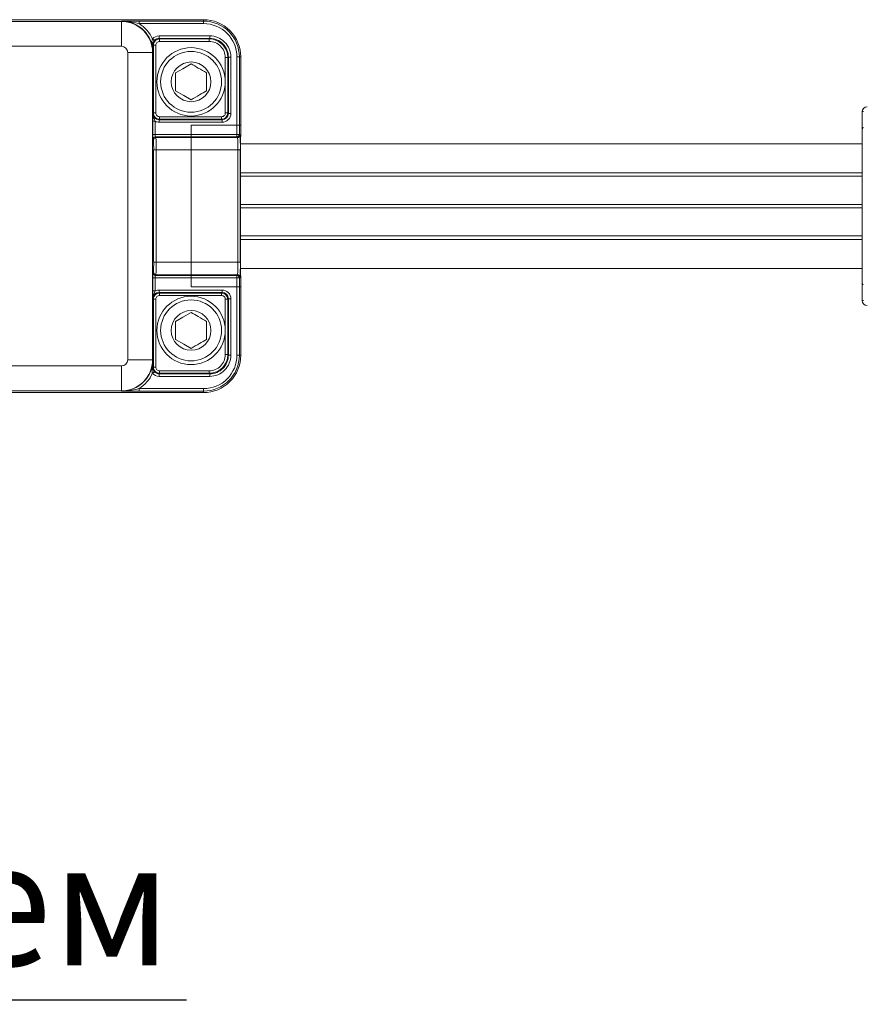
# Model space of a CAD drawing. Units: millimetres. Extents: x 1631 to 6217, y 86 to 2224.
# Drawn here: x 6011 to 6017, y 1400 to 1408 of the extents above; entities that cross this region are included whole.
import ezdxf
from ezdxf import colors
from ezdxf.entities.mleader import LeaderData, LeaderLine
from ezdxf.math import Vec2, Vec3

# ---------------------------------------------------------------- set-up
doc = ezdxf.new("R2010")
doc.units = ezdxf.units.MM
doc.linetypes.add('SLD-Сплошная', pattern=[0])
doc.layers.get('0').update_dxf_attribs({"lineweight": 9})
doc.styles.get("Standard").update_dxf_attribs({"font": 'arial.ttf'})

# ---------------------------------------------------------------- blocks, each defined once
blk = doc.blocks.new('Inti_DOT')
at = {"color": 161, "linetype": 'SLD-Сплошная', "lineweight": 15}
for p, q in [((153.2, 19.115), (169.8, 19.115)), ((169.8, 19.115), (174, 19.115)), ((170, 19.115), (174, 19.115)), ((177, 16.115), (177, 10.615)), ((177, 9.825), (177, 16.115)), ((171.75, 14.837), (171.75, 13.393)), ((174.25, 13.393), (174.25, 14.837)), ((226.972, 10.215), (226.972, 11.715)), ((177, 10.615), (177, 9.825)), ((177, 9.825), (176.974, 9.56)), ((176.974, 9.56), (176.974, -1.331)), ((226.972, -1.985), (226.972, 10.215)), ((226.972, 9.125), (176.974, 9.125)), ((176.974, 6.794), (226.972, 6.794)), ((176.974, 6.516), (226.972, 6.516)), ((176.974, 4.254), (226.972, 4.254)), ((176.974, 3.976), (226.972, 3.976)), ((176.974, 1.714), (226.972, 1.714)), ((176.974, 1.436), (226.972, 1.436)), ((176.974, -0.895), (226.972, -0.895)), ((176.974, -1.331), (177, -1.595)), ((177, -2.385), (177, -1.595)), ((177, -7.885), (177, -1.595)), ((226.972, -3.485), (226.972, -1.985)), ((177, -7.885), (177, -2.385)), ((171.75, -5.163), (171.75, -6.607)), ((174.25, -6.607), (174.25, -5.163)), ((169.8, -10.885), (153.2, -10.885)), ((174, -10.885), (169.8, -10.885)), ((170, -10.885), (174, -10.885))]:
    blk.add_line(p, q, dxfattribs=at)
at = {"color": 161, "linetype": 'SLD-Сплошная', "lineweight": 0}
for p, q in [((174, 18.998), (174, 19.115)), ((86.6, 18.976), (167.4, 18.976)), ((167.4, 18.976), (167.414, 18.991)), ((167.4, 18.976), (167.4, 16.977)), ((168.817, 18.998), (174, 18.998)), ((168.817, 18.998), (168.817, 18.798)), ((174, 18.798), (168.817, 18.798)), ((174, 18.998), (174, 18.798)), ((170.421, 17.811), (174.497, 17.811)), ((170.421, 17.811), (170.421, 17.611)), ((174.497, 17.611), (170.421, 17.611)), ((170.421, 17.611), (170.466, 17.566)), ((170.466, 17.566), (174.451, 17.566)), ((170.466, 17.566), (170.466, 17.366)), ((174.451, 17.566), (174.497, 17.611)), ((174.451, 17.566), (174.451, 17.366)), ((174.497, 17.811), (174.497, 17.611)), ((167.4, 16.977), (86.6, 16.977)), ((169.918, 17.114), (169.918, 16.984)), ((169.966, 17.066), (169.918, 17.114)), ((169.966, 11.611), (169.966, 17.066)), ((170.166, 17.066), (169.966, 17.066)), ((170.166, 17.066), (170.166, 11.611)), ((174.451, 17.366), (170.466, 17.366)), ((167.9, 16.477), (169.899, 16.477)), ((167.9, -8.247), (167.9, 16.477)), ((169.914, 16.491), (169.899, 16.477)), ((169.899, 16.477), (169.899, -8.247)), ((175.951, 16.066), (175.751, 16.066)), ((175.751, 11.611), (175.751, 16.066)), ((175.996, 16.112), (175.951, 16.066)), ((175.951, 16.066), (175.951, 11.611)), ((176.196, 16.112), (175.996, 16.112)), ((175.996, 11.566), (175.996, 16.112)), ((176.196, 16.112), (176.196, 11.566)), ((176.883, 16.115), (176.683, 16.115)), ((176.683, 10.615), (176.683, 16.115)), ((176.883, 16.115), (176.883, 10.615)), ((177, 16.115), (176.883, 16.115)), ((169.921, 11.566), (169.966, 11.611)), ((170.166, 11.611), (169.966, 11.611)), ((170.466, 11.111), (170.421, 11.066)), ((170.466, 11.311), (170.466, 11.111)), ((170.466, 11.311), (175.451, 11.311)), ((175.451, 11.111), (170.466, 11.111)), ((175.451, 11.311), (175.451, 11.111)), ((175.497, 11.066), (175.451, 11.111)), ((175.951, 11.611), (175.751, 11.611)), ((175.951, 11.611), (175.996, 11.566)), ((176.196, 11.566), (175.996, 11.566)), ((227.071, 11.715), (226.972, 11.715)), ((169.914, 9.887), (169.914, 10.937)), ((170.114, 10.937), (169.914, 10.937)), ((170.114, 10.937), (170.114, 9.887)), ((170.421, 10.866), (170.421, 11.066)), ((170.421, 11.066), (175.497, 11.066)), ((175.497, 10.866), (170.421, 10.866)), ((173, 10.615), (176.683, 10.615)), ((173, 9.887), (173, 10.615)), ((175.497, 10.866), (175.497, 11.066)), ((176.683, 10.615), (176.883, 10.615)), ((176.683, 9.887), (176.683, 10.615)), ((176.883, 10.615), (176.883, 9.887)), ((176.883, 10.615), (177, 10.615)), ((170.114, 9.887), (169.914, 9.887)), ((170.114, 9.887), (173, 9.887)), ((173, 9.687), (170.121, 9.687)), ((170.121, 9.687), (170.175, 9.632)), ((170.175, 9.632), (173, 9.632)), ((173, 9.887), (176.683, 9.887)), ((173, 9.687), (173, 9.887)), ((176.683, 9.687), (173, 9.687)), ((173, 9.687), (173, 9.632)), ((173, 9.632), (176.737, 9.632)), ((173, 9.632), (173, 8.632)), ((176.883, 9.887), (176.683, 9.887)), ((176.683, 9.687), (176.683, 9.887)), ((176.737, 9.632), (176.683, 9.687)), ((176.883, 9.887), (176.937, 9.832)), ((226.979, 10.215), (226.972, 10.215)), ((169.975, 9.432), (169.921, 9.487)), ((169.989, -0.402), (169.989, 8.632)), ((169.989, 8.632), (170.189, 8.632)), ((173, 8.632), (170.189, 8.632)), ((170.189, 8.632), (170.189, -0.402)), ((176.758, 8.632), (173, 8.632)), ((173, 8.632), (173, -0.402)), ((176.958, 8.632), (176.758, 8.632)), ((176.758, -0.402), (176.758, 8.632)), ((176.958, 8.632), (176.958, -0.402)), ((169.989, -0.402), (170.189, -0.402)), ((170.189, -0.402), (173, -0.402)), ((173, -0.402), (173, -1.402)), ((173, -0.402), (176.758, -0.402)), ((176.958, -0.402), (176.758, -0.402)), ((169.921, -1.257), (169.975, -1.202)), ((170.175, -1.402), (170.121, -1.457)), ((170.121, -1.457), (173, -1.457)), ((173, -1.402), (170.175, -1.402)), ((173, -1.402), (173, -1.457)), ((176.737, -1.402), (173, -1.402)), ((173, -1.457), (176.683, -1.457)), ((173, -1.657), (173, -1.457)), ((176.683, -1.457), (176.737, -1.402)), ((176.683, -1.457), (176.683, -1.657)), ((169.914, -2.707), (169.914, -1.657)), ((169.914, -1.657), (170.114, -1.657)), ((170.114, -1.657), (170.114, -2.707)), ((173, -1.657), (170.114, -1.657)), ((176.683, -1.657), (173, -1.657)), ((173, -2.385), (173, -1.657)), ((176.883, -1.657), (176.683, -1.657)), ((176.683, -2.385), (176.683, -1.657)), ((176.937, -1.602), (176.883, -1.657)), ((176.883, -1.657), (176.883, -2.385)), ((226.972, -1.985), (226.979, -1.985)), ((169.914, -2.707), (170.114, -2.707)), ((170.421, -2.836), (170.421, -2.636)), ((170.421, -2.636), (175.497, -2.636)), ((175.497, -2.836), (170.421, -2.836)), ((170.421, -2.836), (170.466, -2.882)), ((170.466, -2.882), (175.451, -2.882)), ((170.466, -2.882), (170.466, -3.082)), ((175.451, -3.082), (170.466, -3.082)), ((176.683, -2.385), (173, -2.385)), ((175.451, -2.882), (175.497, -2.836)), ((175.451, -2.882), (175.451, -3.082)), ((175.497, -2.836), (175.497, -2.636)), ((176.883, -2.385), (176.683, -2.385)), ((176.683, -7.885), (176.683, -2.385)), ((176.883, -2.385), (176.883, -7.885)), ((177, -2.385), (176.883, -2.385)), ((169.966, -3.382), (169.921, -3.336)), ((169.966, -8.836), (169.966, -3.382)), ((169.966, -3.382), (170.166, -3.382)), ((170.166, -3.382), (170.166, -8.836)), ((175.751, -3.382), (175.951, -3.382)), ((175.751, -7.836), (175.751, -3.382)), ((175.996, -3.336), (175.951, -3.382)), ((175.951, -3.382), (175.951, -7.836)), ((176.196, -3.336), (175.996, -3.336)), ((175.996, -7.882), (175.996, -3.336)), ((176.196, -3.336), (176.196, -7.882)), ((226.972, -3.485), (227.071, -3.485)), ((175.751, -7.836), (175.951, -7.836)), ((175.951, -7.836), (175.996, -7.882)), ((176.196, -7.882), (175.996, -7.882)), ((176.883, -7.885), (176.683, -7.885)), ((176.883, -7.885), (177, -7.885)), ((167.9, -8.247), (169.899, -8.247)), ((169.899, -8.247), (169.914, -8.262)), ((86.6, -8.747), (167.4, -8.747)), ((167.4, -8.747), (167.4, -10.747)), ((169.918, -8.754), (169.918, -8.884)), ((169.918, -8.884), (169.966, -8.836)), ((169.966, -8.836), (170.166, -8.836)), ((170.466, -9.336), (170.421, -9.382)), ((170.421, -9.582), (170.421, -9.382)), ((170.421, -9.382), (174.497, -9.382)), ((170.466, -9.136), (170.466, -9.336)), ((170.466, -9.136), (174.451, -9.136)), ((174.451, -9.336), (170.466, -9.336)), ((174.451, -9.136), (174.451, -9.336)), ((174.497, -9.382), (174.451, -9.336)), ((174.497, -9.582), (174.497, -9.382)), ((174.497, -9.582), (170.421, -9.582)), ((167.4, -10.747), (86.6, -10.747)), ((167.414, -10.761), (167.4, -10.747)), ((168.817, -10.568), (168.817, -10.768)), ((168.817, -10.568), (174, -10.568)), ((174, -10.768), (168.817, -10.768)), ((174, -10.568), (174, -10.768)), ((174, -10.885), (174, -10.768))]:
    blk.add_line(p, q, dxfattribs=at)
at = {"color": 161, "linetype": 'SLD-Сплошная', "lineweight": 15, "flags": 128}
for points in [[(173, 15.558), (172.33, 15.172), (171.75, 14.837)], [(171.75, 13.393), (172.419, 13.007), (173, 12.672)], [(173, -4.442), (172.33, -4.828), (171.75, -5.163)], [(171.75, -6.607), (172.419, -6.993), (173, -7.328)]]:
    blk.add_lwpolyline(points, dxfattribs=at)
at = {"color": 161, "linetype": 'SLD-Сплошная', "lineweight": 15}
for centre, radius in [((173, 14.115), 2.75), ((173, 14.115), 2.45), ((173, 14.115), 1.596), ((173, -5.885), 2.75), ((173, -5.885), 2.45), ((173, -5.885), 1.596)]:
    blk.add_circle(centre, radius, dxfattribs=at)
for centre, radius, start, end in [((174, 16.115), 2.999, 359.98874, 90.00712), ((227.372, 11.715), 0.4, 90.02571, 179.96469), ((227.374, 10.214), 0.402, 143.32697, 179.91085), ((227.374, -1.984), 0.402, 180.08882, 216.67336), ((227.372, -3.485), 0.4, 180.03524, 269.97429), ((174, -7.886), 2.999, 269.99285, 0.01128)]:
    blk.add_arc(centre, radius, start, end, dxfattribs=at)
at = {"color": 161, "linetype": 'SLD-Сплошная', "lineweight": 0}
for centre, radius, start, end in [((167.399, 16.476), 2.501, 0.0269, 89.97221), ((167.415, 16.492), 2.499, 359.99028, 90.00883), ((167.416, 16.493), 2.698, 23.48669, 58.70597), ((174, 16.115), 2.883, 0.00241, 89.99695), ((174, 16.115), 2.683, 359.99959, 90.00346), ((170.421, 17.111), 0.7, 90.01366, 139.28713), ((146.7, -9.56), 35.689, 49.15382, 49.47485), ((170.466, 17.066), 0.5, 89.97508, 179.99301), ((170.421, 17.11), 0.501, 90.04935, 139.24546), ((174.451, 16.066), 1.5, 0.02172, 89.99198), ((174.497, 16.112), 1.699, 359.98922, 90.00089), ((174.497, 16.112), 1.499, 359.98236, 90.01309), ((167.4, 16.477), 0.5, 0.0022, 89.97506), ((169.859, 17.094), 0.062, 19.18261, 80.7841), ((170.466, 17.066), 0.3, 89.98872, 180.01573), ((174.451, 16.067), 1.299, 359.97697, 90.02554), ((170.421, 11.566), 0.5, 179.99748, 269.97978), ((170.466, 11.611), 0.5, 180.00694, 270.02492), ((170.466, 11.611), 0.3, 179.98427, 270.01119), ((175.451, 11.612), 0.5, 269.99782, 359.97033), ((175.451, 11.611), 0.3, 269.98881, 0.01573), ((175.497, 11.565), 0.699, 269.9791, 0.05148), ((175.496, 11.566), 0.5, 270.02022, 0.00252), ((170.421, 11.565), 0.699, 243.98867, 269.99894), ((176.489, 9.804), 6.575, 179.28156, 182.76759), ((170.121, 9.486), 0.2, 90.09094, 179.95899), ((170.175, 9.432), 0.2, 90.09105, 179.95914), ((171.657, 9.838), 1.544, 178.19587, 185.62819), ((152.076, 8.882), 18.114, 359.21075, 2.37399), ((176.683, 9.887), 0.2, 270.09105, 359.95914), ((176.737, 9.832), 0.2, 270.09094, 359.95899), ((164.356, 8.878), 12.405, 358.8646, 3.48501), ((159.444, 8.933), 17.516, 359.01602, 2.94208), ((158.058, 8.826), 11.933, 359.0695, 2.91136), ((158.058, -0.596), 11.933, 357.08863, 0.93051), ((152.076, -0.652), 18.114, 357.626, 0.78925), ((164.356, -0.648), 12.405, 356.51498, 1.13541), ((159.444, -0.703), 17.516, 357.05792, 0.98398), ((176.489, -1.574), 6.575, 177.23243, 180.71842), ((170.121, -1.257), 0.2, 180.04101, 269.9088), ((170.175, -1.202), 0.2, 180.04048, 269.90933), ((171.657, -1.608), 1.543, 174.37174, 181.8042), ((176.683, -1.657), 0.2, 0.04048, 89.90933), ((176.737, -1.602), 0.2, 0.04124, 89.90857), ((170.421, -3.336), 0.5, 90.02039, 180.00246), ((170.466, -3.382), 0.5, 89.97477, 179.99322), ((170.421, -3.335), 0.699, 90.00161, 116.01112), ((170.466, -3.382), 0.3, 89.98917, 180.01545), ((175.451, -3.382), 0.5, 0.02951, 90.0025), ((175.451, -3.382), 0.3, 359.98455, 90.01083), ((175.497, -3.335), 0.699, 359.94859, 90.02075), ((175.496, -3.336), 0.5, 359.99754, 89.97961), ((174, -7.885), 2.683, 269.99658, 0.00036), ((174, -7.885), 2.883, 270.00302, 359.99761), ((174.451, -7.836), 1.5, 270.008, 359.97834), ((174.451, -7.837), 1.299, 269.97438, 0.02316), ((174.497, -7.882), 1.699, 269.99906, 0.0108), ((174.497, -7.882), 1.499, 269.98683, 0.01766), ((167.4, -8.247), 0.5, 270.025, 359.99763), ((167.399, -8.246), 2.501, 270.02773, 359.97312), ((167.415, -8.262), 2.499, 269.99114, 0.00976), ((167.416, -8.263), 2.698, 301.294, 336.51329), ((169.859, -8.864), 0.062, 279.21746, 340.81711), ((146.195, 18.377), 36.463, 310.52876, 310.84298), ((170.421, -8.881), 0.7, 220.71323, 269.98614), ((170.466, -8.836), 0.5, 180.00699, 270.02502), ((170.421, -8.881), 0.501, 220.754, 269.95142), ((170.466, -8.836), 0.3, 179.98435, 270.01138)]:
    blk.add_arc(centre, radius, start, end, dxfattribs=at)
for points, knots in [([(167.414, 18.991), (167.417, 18.991), (167.507, 18.992), (167.76, 18.994), (168.224, 18.997), (168.602, 18.997), (168.817, 18.998)], [0, 0, 0, 0, 0.0064583, 0.1913687, 0.5411328, 1, 1, 1, 1]), ([(167.414, 18.991), (167.418, 18.991), (167.514, 18.991), (167.783, 18.983), (168.251, 18.931), (168.618, 18.845), (168.817, 18.798)], [0, 0, 0, 0, 0.007054, 0.204642, 0.567299, 1, 1, 1, 1]), ([(169.869, 17.155), (169.865, 17.194), (169.854, 17.294), (169.851, 17.435), (169.879, 17.531), (169.89, 17.568)], [0, 0, 0, 0, 0.28299, 0.726629, 1, 1, 1, 1]), ([(170.042, 17.438), (170.022, 17.413), (169.998, 17.382), (169.955, 17.304), (169.925, 17.221), (169.92, 17.142), (169.918, 17.114)], [0, 0, 0, 0, 0.262123, 0.332374, 0.761967, 1, 1, 1, 1]), ([(169.914, 16.491), (169.914, 16.495), (169.914, 16.585), (169.91, 16.807), (169.885, 17.024), (169.869, 17.155)], [0, 0, 0, 0, 0.014814, 0.407557, 1, 1, 1, 1]), ([(169.918, 16.984), (169.92, 16.823), (169.923, 16.658), (169.914, 16.494), (169.914, 16.491)], [0, 0, 0, 0, 0.982009, 1, 1, 1, 1]), ([(169.914, 10.937), (169.914, 11.003), (169.914, 11.139), (169.917, 11.33), (169.918, 11.472), (169.921, 11.546), (169.921, 11.565), (169.921, 11.566)], [0, 0, 0, 0, 0.317904, 0.647582, 0.908531, 0.995837, 1, 1, 1, 1]), ([(170.114, 10.937), (170.098, 10.98), (170.059, 11.086), (169.977, 11.256), (169.928, 11.424), (169.921, 11.533), (169.921, 11.564), (169.921, 11.566)], [0, 0, 0, 0, 0.20959, 0.509193, 0.85717, 0.993444, 1, 1, 1, 1]), ([(169.921, -3.336), (169.921, -3.335), (169.921, -3.316), (169.918, -3.242), (169.917, -3.1), (169.914, -2.909), (169.914, -2.774), (169.914, -2.707)], [0, 0, 0, 0, 0.004163, 0.09147, 0.35242, 0.682096, 1, 1, 1, 1]), ([(169.921, -3.336), (169.921, -3.335), (169.921, -3.303), (169.928, -3.195), (169.977, -3.026), (170.059, -2.856), (170.098, -2.75), (170.114, -2.707)], [0, 0, 0, 0, 0.006556, 0.142831, 0.490807, 0.790412, 1, 1, 1, 1]), ([(169.869, -8.925), (169.885, -8.795), (169.91, -8.577), (169.914, -8.355), (169.914, -8.265), (169.914, -8.262)], [0, 0, 0, 0, 0.592442, 0.985186, 1, 1, 1, 1]), ([(169.914, -8.262), (169.914, -8.265), (169.923, -8.429), (169.92, -8.593), (169.918, -8.754)], [0, 0, 0, 0, 0.017991, 1, 1, 1, 1]), ([(169.89, -9.338), (169.883, -9.319), (169.862, -9.259), (169.85, -9.119), (169.862, -9), (169.869, -8.925)], [0, 0, 0, 0, 0.141923, 0.460064, 1, 1, 1, 1]), ([(169.918, -8.884), (169.924, -8.94), (169.935, -9.037), (169.99, -9.143), (170.028, -9.191), (170.042, -9.208)], [0, 0, 0, 0, 0.474477, 0.818737, 1, 1, 1, 1]), ([(168.817, -10.568), (168.618, -10.615), (168.251, -10.702), (167.783, -10.753), (167.514, -10.761), (167.418, -10.761), (167.414, -10.761)], [0, 0, 0, 0, 0.432702, 0.795358, 0.992946, 1, 1, 1, 1]), ([(168.817, -10.768), (168.602, -10.768), (168.224, -10.767), (167.76, -10.764), (167.507, -10.762), (167.417, -10.761), (167.414, -10.761)], [0, 0, 0, 0, 0.458867, 0.808631, 0.993542, 1, 1, 1, 1])]:
    blk.add_open_spline(points, degree=3, knots=knots, dxfattribs=at)
at = {"color": 161, "linetype": 'SLD-Сплошная', "lineweight": 15}
for points, knots in [([(174.25, 14.837), (174.027, 14.965), (173.61, 15.206), (173.193, 15.447), (173, 15.558)], [0, 0, 0, 0, 0.535331, 1, 1, 1, 1]), ([(173, 12.672), (173.223, 12.8), (173.639, 13.041), (174.056, 13.281), (174.25, 13.393)], [0, 0, 0, 0, 0.5353311, 1, 1, 1, 1]), ([(174.25, -5.163), (174.027, -5.035), (173.61, -4.794), (173.193, -4.553), (173, -4.442)], [0, 0, 0, 0, 0.5353313, 1, 1, 1, 1]), ([(173, -7.328), (173.223, -7.2), (173.639, -6.959), (174.056, -6.719), (174.25, -6.607)], [0, 0, 0, 0, 0.535331, 1, 1, 1, 1])]:
    blk.add_open_spline(points, degree=3, knots=knots, dxfattribs=at)

msp = doc.modelspace()

# ---------------------------------------------------------------- block references
at = {"color": 1, "lineweight": 5, "xscale": 0.1, "yscale": 0.1, "zscale": 0.1}
msp.add_blockref('Inti_DOT', (5994.6206, 1406.077), dxfattribs=at)

# ---------------------------------------------------------------- leaders
ml = msp.add_multileader_mtext('Standard')
ml.set_content('max 8A на разъем', color=256)
ml.set_leader_properties()
ml.build(insert=Vec2(0, 0))
ml.multileader.update_dxf_attribs({"text_left_attachment_type": 6, "text_right_attachment_type": 6, "dogleg_length": 0.36, "arrow_head_size": 1})
ctx = ml.context
ctx.base_point, ctx.char_height, ctx.arrow_head_size, ctx.landing_gap_size, ctx.plane_origin = Vec3(5999.8972, 1400.101), 1, 1, 0.09, Vec3(6003.3385, 1405.625)
ctx.left_attachment, ctx.right_attachment = 6, 6
notes = []
notes.append((ctx, [(0, (1, 1, 0), (5999.5372, 1400.101), (1, 0), 0.36, [(0, [(5996.9118, 1405.3344)], 0, [])])]))
ctx.mtext.insert, ctx.mtext.width, ctx.mtext.flow_direction = Vec3(5999.9872, 1401.3787), 12.405952, 5
for ctx, leaders in notes:
    for number, flags, end, landing, length, lines in leaders:
        leader = LeaderData()
        leader.index, (leader.has_last_leader_line, leader.has_dogleg_vector, leader.attachment_direction) = number, flags
        leader.last_leader_point, leader.dogleg_vector, leader.dogleg_length = Vec3(end), Vec3(landing), length
        for number, points, colour, breaks in lines:
            line = LeaderLine()
            line.index, line.vertices, line.color, line.breaks = number, Vec3.list(points), colors.encode_raw_color(colour), breaks
            leader.lines.append(line)
        ctx.leaders.append(leader)

doc.saveas('drawing.dxf')
